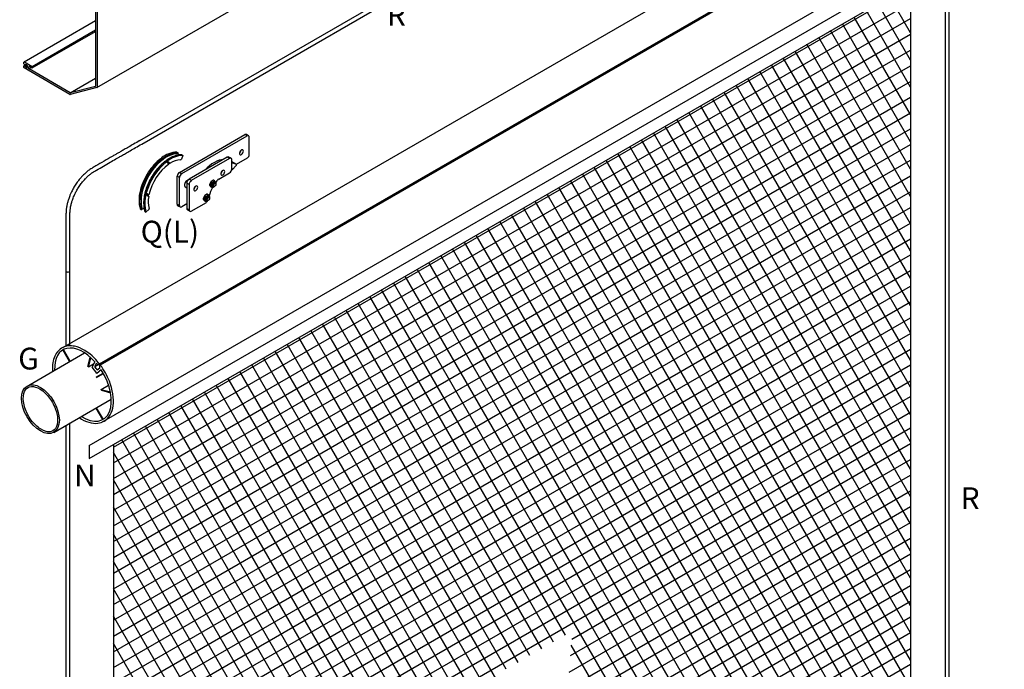
# Model space of a CAD drawing. Units: inches. Extents: x 29 to 133, y 21 to 145.
# Drawn here: x 70 to 115, y 72 to 102 of the extents above; entities that cross this region are included whole.
import ezdxf

# ---------------------------------------------------------------- set-up
doc = ezdxf.new("R2010")
doc.units = ezdxf.units.IN
doc.header["$MEASUREMENT"] = 0
doc.layers.add('dwg', color=7, linetype='Continuous')
doc.styles.get("Standard").update_dxf_attribs({"font": 'arial.ttf'})

# ---------------------------------------------------------------- blocks, each defined once
blk = doc.blocks.new('A$Ce29ccffe')
at = {"color": 7, "linetype": 'Continuous', "lineweight": 25}
for p, q in [((1.06, 5.034), (1.063, 5.031)), ((1.765, 5.297), (1.808, 5.273)), ((1.821, 5.226), (1.82, 5.225)), ((2.029, 5.145), (1.967, 4.973)), ((1.986, 5.17), (2.029, 5.145)), ((1.279, 4.847), (1.396, 4.748)), ((1.324, 4.881), (1.453, 4.785)), ((0.097, 3.58), (0.1, 3.577)), ((0.346, 3.369), (0.469, 3.264)), ((0.361, 3.427), (0.482, 3.336)), ((0.082, 2.695), (0.125, 2.67)), ((0.173, 2.678), (0.174, 2.679)), ((0.303, 2.567), (0.346, 2.543)), ((0.346, 2.543), (0.473, 2.662))]:
    blk.add_line(p, q, dxfattribs=at)
at = {"color": 7, "linetype": 'Continuous', "lineweight": 25, "flags": 128}
for points in [[(0.125, 2.67), (0.095, 2.784), (0.077, 2.906), (0.07, 3.037), (0.074, 3.174), (0.09, 3.316), (0.117, 3.463), (0.155, 3.612), (0.204, 3.763), (0.263, 3.913), (0.331, 4.062), (0.409, 4.207), (0.494, 4.348), (0.587, 4.484), (0.687, 4.611), (0.792, 4.731), (0.901, 4.841), (1.014, 4.94), (1.129, 5.028), (1.246, 5.103), (1.362, 5.165), (1.478, 5.214), (1.591, 5.248), (1.702, 5.268), (1.808, 5.273)], [(1.82, 5.225), (1.712, 5.22), (1.599, 5.199), (1.483, 5.162), (1.365, 5.111), (1.246, 5.044), (1.127, 4.964), (1.01, 4.871), (0.896, 4.766), (0.786, 4.65), (0.681, 4.525), (0.582, 4.391), (0.491, 4.25), (0.408, 4.103), (0.334, 3.952), (0.27, 3.799), (0.217, 3.646), (0.175, 3.493), (0.145, 3.342), (0.126, 3.196), (0.12, 3.055), (0.126, 2.921), (0.144, 2.795), (0.174, 2.679)], [(1.986, 5.17), (1.88, 5.165), (1.77, 5.145), (1.656, 5.111), (1.541, 5.062), (1.424, 5), (1.307, 4.925), (1.192, 4.837), (1.079, 4.738), (0.97, 4.628), (0.865, 4.508), (0.766, 4.381), (0.673, 4.245), (0.587, 4.104), (0.51, 3.959), (0.441, 3.81), (0.382, 3.66), (0.334, 3.509), (0.295, 3.36), (0.268, 3.213), (0.252, 3.071), (0.248, 2.934), (0.255, 2.803), (0.273, 2.681), (0.303, 2.567)], [(1.821, 5.226), (1.712, 5.221), (1.599, 5.2), (1.483, 5.163), (1.365, 5.112), (1.246, 5.046), (1.127, 4.966), (1.01, 4.872), (0.895, 4.767), (0.832, 4.702)], [(1.82, 5.225), (1.814, 5.19), (1.817, 5.16)], [(0.207, 3.616), (0.174, 3.492), (0.144, 3.342), (0.125, 3.195), (0.119, 3.054), (0.125, 2.92), (0.143, 2.794), (0.173, 2.678)]]:
    blk.add_lwpolyline(points, dxfattribs=at)
at = {"color": 7, "linetype": 'Continuous', "lineweight": 25}
for centre, radius, start, end in [((2.596, 3.012), 2.54, 128.4985, 147.5941), ((1.809, 4.105), 1.193, 92.1174, 128.8837), ((2.073, 3.953), 1.193, 92.1174, 128.8837), ((1.785, 5.241), 0.039, 337.9834, 54.1625), ((1.925, 4.984), 0.0438, 282.4623, 344.9798), ((1.975, 5.151), 0.022, 59.4377, 88.4893), ((2.849, 2.82), 2.759, 136.9877, 163.2267), ((2.998, 2.729), 2.729, 129.057, 165.1596), ((2.764, 2.862), 2.33, 125.9538, 168.2628), ((1.982, 3.975), 0.967, 92.8285, 123.1746), ((2.785, 2.853), 2.785, 146.9171, 164.8703), ((1.594, 3.108), 1.568, 164.7126, 195.2696), ((1.858, 2.956), 1.568, 164.7126, 195.2696), ((1.732, 3.031), 1.284, 169.5164, 194.5976), ((0.255, 2.59), 0.121, 86.8804, 132.3298), ((0.44, 2.7), 0.0497, 311.3276, 8.484), ((0.143, 2.71), 0.0433, 244.8361, 313.798), ((0.313, 2.586), 0.0207, 199.0792, 241.5335)]:
    blk.add_arc(centre, radius, start, end, dxfattribs=at)
for points, knots in [([(1.975, 5.173), (1.957, 5.173), (1.906, 5.173), (1.818, 5.163), (1.71, 5.138), (1.601, 5.1), (1.489, 5.05), (1.378, 4.987), (1.267, 4.912), (1.157, 4.826), (1.05, 4.731), (0.947, 4.625), (0.847, 4.512), (0.753, 4.39), (0.664, 4.263), (0.583, 4.129), (0.508, 3.992), (0.442, 3.852), (0.384, 3.709), (0.335, 3.566), (0.295, 3.424), (0.266, 3.283), (0.246, 3.146), (0.237, 3.012), (0.238, 2.884), (0.25, 2.762), (0.269, 2.66), (0.286, 2.602), (0.293, 2.579)], [0, 0, 0, 0, 0.021055, 0.060456, 0.099976, 0.139627, 0.179355, 0.21912, 0.258892, 0.298654, 0.338401, 0.37813, 0.417845, 0.457547, 0.49724, 0.536929, 0.576617, 0.616308, 0.656005, 0.695713, 0.735435, 0.775177, 0.814941, 0.854729, 0.89454, 0.93437, 0.974201, 1, 1, 1, 1]), ([(1.06, 5.034), (1.062, 5.033), (1.065, 5.03), (1.067, 5.025), (1.067, 5.019), (1.064, 5.012), (1.057, 5.006), (1.047, 5), (1.036, 4.997), (1.026, 4.996), (1.019, 4.998), (1.016, 4.999), (1.015, 5)], [0, 0, 0, 0, 0.087535, 0.174859, 0.267587, 0.374195, 0.496584, 0.630282, 0.762959, 0.862098, 0.961644, 1, 1, 1, 1]), ([(1.324, 4.881), (1.323, 4.882), (1.32, 4.884), (1.313, 4.885), (1.305, 4.885), (1.296, 4.883), (1.288, 4.88), (1.28, 4.875), (1.274, 4.868), (1.271, 4.86), (1.272, 4.853), (1.276, 4.849), (1.278, 4.848), (1.279, 4.847)], [0, 0, 0, 0, 0.04844, 0.131988, 0.219939, 0.31913, 0.433687, 0.50168, 0.648699, 0.780472, 0.877483, 0.974858, 1, 1, 1, 1]), ([(1.393, 4.751), (1.391, 4.752), (1.388, 4.755), (1.387, 4.761), (1.388, 4.767), (1.393, 4.775), (1.403, 4.782), (1.416, 4.787), (1.429, 4.79), (1.44, 4.789), (1.448, 4.787), (1.451, 4.786), (1.453, 4.785)], [0, 0, 0, 0, 0.071806, 0.156287, 0.251991, 0.365365, 0.499991, 0.651747, 0.775017, 0.872992, 0.956114, 1, 1, 1, 1]), ([(0.097, 3.58), (0.098, 3.578), (0.102, 3.576), (0.106, 3.569), (0.109, 3.56), (0.11, 3.55), (0.109, 3.539), (0.105, 3.529), (0.099, 3.522), (0.092, 3.519), (0.086, 3.519), (0.083, 3.521), (0.082, 3.521)], [0, 0, 0, 0, 0.088608, 0.177038, 0.270239, 0.375555, 0.495486, 0.62763, 0.761777, 0.861619, 0.96194, 1, 1, 1, 1]), ([(0.361, 3.427), (0.36, 3.428), (0.357, 3.429), (0.351, 3.43), (0.345, 3.428), (0.34, 3.423), (0.336, 3.417), (0.333, 3.408), (0.332, 3.397), (0.334, 3.385), (0.338, 3.376), (0.342, 3.371), (0.345, 3.369), (0.346, 3.369)], [0, 0, 0, 0, 0.042764, 0.128254, 0.216952, 0.314994, 0.426607, 0.492287, 0.639215, 0.773047, 0.871272, 0.969956, 1, 1, 1, 1]), ([(0.466, 3.267), (0.464, 3.268), (0.461, 3.271), (0.457, 3.279), (0.453, 3.289), (0.451, 3.301), (0.452, 3.315), (0.457, 3.328), (0.464, 3.336), (0.471, 3.339), (0.478, 3.338), (0.481, 3.337), (0.482, 3.336)], [0, 0, 0, 0, 0.061396, 0.142867, 0.237108, 0.351435, 0.488996, 0.642543, 0.763725, 0.863227, 0.963297, 1, 1, 1, 1])]:
    blk.add_open_spline(points, degree=3, knots=knots, dxfattribs=at)
blk = doc.blocks.new('A$C580efa48')
at = {"color": 7, "linetype": 'Continuous', "lineweight": 25}
for p, q in [((0.104, 2.963), (3.098, 4.692)), ((0.207, 2.904), (3.201, 4.632)), ((3.201, 4.632), (3.098, 4.692)), ((3.274, 4.639), (3.171, 4.699)), ((3.304, 3.794), (3.304, 4.573)), ((2.297, 3.659), (0.542, 2.646)), ((2.4, 3.599), (2.297, 3.659)), ((2.473, 3.607), (2.37, 3.666)), ((3.201, 3.615), (2.701, 3.327)), ((2.4, 3.599), (0.645, 2.586)), ((2.503, 3.123), (2.503, 3.54)), ((2.692, 3.338), (2.503, 3.447)), ((2.691, 3.339), (2.503, 3.447)), ((2.535, 3.103), (2.503, 3.166)), ((2.546, 3.105), (2.679, 3.251)), ((0.104, 2.725), (0, 2.784)), ((0, 1.504), (0, 2.784)), ((0.104, 2.963), (0.207, 2.904)), ((0.104, 1.444), (0.104, 2.725)), ((1.904, 2.658), (2.4, 2.944)), ((2.503, 3.122), (2.535, 3.103)), ((2.503, 3.121), (2.537, 3.101)), ((0.373, 2.294), (0.439, 2.257)), ((0.542, 2.408), (0.439, 2.467)), ((0.439, 2.467), (0.439, 1.31)), ((0.645, 2.586), (0.542, 2.646)), ((0.542, 2.408), (0.542, 1.251)), ((1.537, 2.534), (1.484, 2.399)), ((1.486, 2.383), (1.539, 2.308)), ((1.542, 2.529), (1.49, 2.394)), ((1.49, 2.394), (1.548, 2.361)), ((1.548, 2.346), (1.49, 2.38)), ((1.49, 2.38), (1.542, 2.305)), ((1.6, 2.496), (1.542, 2.529)), ((1.542, 2.305), (1.6, 2.272)), ((1.649, 2.604), (1.544, 2.543)), ((1.544, 2.303), (1.602, 2.27)), ((1.548, 2.361), (1.6, 2.496)), ((1.6, 2.272), (1.548, 2.346)), ((1.658, 2.603), (1.553, 2.542)), ((1.553, 2.542), (1.611, 2.509)), ((1.623, 2.488), (1.571, 2.353)), ((1.571, 2.353), (1.623, 2.278)), ((1.64, 2.344), (1.601, 2.366)), ((1.611, 2.509), (1.715, 2.57)), ((1.615, 2.337), (1.659, 2.312)), ((1.619, 2.27), (1.688, 2.31)), ((1.728, 2.548), (1.623, 2.488)), ((1.623, 2.278), (1.675, 2.308)), ((1.67, 2.347), (1.64, 2.344)), ((1.715, 2.57), (1.658, 2.603)), ((1.724, 2.57), (1.666, 2.604)), ((1.706, 2.317), (1.722, 2.326)), ((1.754, 2.478), (1.711, 2.503)), ((1.78, 2.474), (1.728, 2.548)), ((1.782, 2.491), (1.73, 2.565)), ((1.771, 2.451), (1.78, 2.474)), ((1.773, 2.446), (1.784, 2.474)), ((1.773, 2.447), (1.773, 2.426)), ((1.773, 2.447), (1.773, 2.434)), ((1.774, 2.416), (1.774, 2.434)), ((1.775, 2.501), (1.842, 2.598)), ((1.244, 1.89), (1.192, 1.755)), ((1.25, 1.885), (1.197, 1.75)), ((1.308, 1.852), (1.25, 1.885)), ((1.357, 1.96), (1.252, 1.899)), ((1.255, 1.717), (1.308, 1.852)), ((1.365, 1.959), (1.261, 1.898)), ((1.261, 1.898), (1.318, 1.865)), ((1.331, 1.844), (1.278, 1.709)), ((1.318, 1.865), (1.423, 1.926)), ((1.436, 1.904), (1.331, 1.844)), ((1.423, 1.926), (1.365, 1.959)), ((1.432, 1.926), (1.374, 1.96)), ((1.462, 1.834), (1.419, 1.859)), ((1.488, 1.83), (1.436, 1.904)), ((1.49, 1.847), (1.437, 1.921)), ((1.479, 1.807), (1.488, 1.83)), ((1.481, 1.801), (1.492, 1.83)), ((0, 1.504), (0.104, 1.444)), ((0.031, 1.437), (0.134, 1.377)), ((0.439, 1.519), (0.207, 1.385)), ((0.645, 1.191), (1.336, 1.59)), ((1.194, 1.739), (1.246, 1.665)), ((1.197, 1.75), (1.255, 1.717)), ((1.255, 1.702), (1.197, 1.736)), ((1.197, 1.736), (1.25, 1.661)), ((1.25, 1.661), (1.308, 1.628)), ((1.252, 1.659), (1.31, 1.626)), ((1.308, 1.628), (1.255, 1.702)), ((1.278, 1.709), (1.331, 1.634)), ((1.347, 1.703), (1.309, 1.725)), ((1.323, 1.693), (1.367, 1.668)), ((1.327, 1.626), (1.395, 1.665)), ((1.331, 1.634), (1.383, 1.664)), ((1.378, 1.705), (1.347, 1.703)), ((1.414, 1.673), (1.43, 1.682)), ((1.481, 1.799), (1.481, 1.779)), ((1.481, 1.799), (1.481, 1.79)), ((1.482, 1.772), (1.482, 1.79)), ((0.542, 1.251), (0.439, 1.31)), ((0.469, 1.243), (0.572, 1.184))]:
    blk.add_line(p, q, dxfattribs=at)
at = {"color": 7, "linetype": 'Continuous', "lineweight": 25, "flags": 128}
for points in [[(3.034, 3.935), (3.028, 3.969), (3.01, 3.992), (2.984, 4), (2.952, 3.992), (2.919, 3.969), (2.889, 3.935), (2.867, 3.894), (2.855, 3.851), (2.855, 3.813), (2.867, 3.784), (2.889, 3.769), (2.919, 3.769), (2.952, 3.784), (2.984, 3.813), (3.01, 3.852), (3.028, 3.894), (3.034, 3.935)], [(2.118, 3.556), (2.03, 3.544), (1.924, 3.517), (1.815, 3.475), (1.705, 3.418), (1.595, 3.348), (1.486, 3.265), (1.379, 3.17), (1.287, 3.076)], [(2.691, 3.339), (2.697, 3.333), (2.702, 3.325), (2.704, 3.315), (2.704, 3.302), (2.701, 3.289), (2.695, 3.275), (2.688, 3.263), (2.679, 3.251)], [(2.181, 2.997), (2.175, 3.031), (2.157, 3.053), (2.131, 3.061), (2.099, 3.053), (2.066, 3.03), (2.036, 2.996), (2.014, 2.955), (2.002, 2.912), (2.002, 2.874), (2.014, 2.845), (2.036, 2.83), (2.066, 2.83), (2.099, 2.846), (2.131, 2.874), (2.157, 2.913), (2.175, 2.955), (2.181, 2.997)], [(2.014, 2.955), (2.029, 2.975), (2.043, 3.006)], [(2.535, 3.103), (2.536, 3.102), (2.537, 3.101), (2.538, 3.101), (2.54, 3.101), (2.541, 3.101), (2.543, 3.102), (2.545, 3.103), (2.546, 3.105)], [(0.505, 2.617), (0.474, 2.606), (0.436, 2.581), (0.4, 2.544), (0.37, 2.499), (0.348, 2.45), (0.337, 2.401), (0.337, 2.356), (0.348, 2.321), (0.37, 2.296), (0.373, 2.294)], [(0.941, 2.281), (0.935, 2.315), (0.918, 2.338), (0.891, 2.345), (0.859, 2.338), (0.826, 2.315), (0.797, 2.281), (0.774, 2.24), (0.762, 2.197), (0.762, 2.159), (0.774, 2.13), (0.797, 2.114), (0.826, 2.114), (0.859, 2.13), (0.891, 2.159), (0.918, 2.197), (0.935, 2.24), (0.941, 2.281)], [(1.49, 2.394), (1.488, 2.395), (1.486, 2.397), (1.485, 2.398), (1.484, 2.399), (1.484, 2.399)], [(1.486, 2.383), (1.488, 2.381), (1.49, 2.38)], [(1.542, 2.529), (1.54, 2.53), (1.538, 2.532), (1.537, 2.533), (1.537, 2.534), (1.537, 2.534)], [(1.539, 2.308), (1.54, 2.307), (1.542, 2.305)], [(1.658, 2.313), (1.645, 2.31), (1.619, 2.315), (1.601, 2.335), (1.595, 2.367), (1.601, 2.406), (1.619, 2.446), (1.645, 2.481), (1.675, 2.505), (1.706, 2.516), (1.732, 2.511), (1.749, 2.491), (1.753, 2.478)], [(1.25, 1.885), (1.248, 1.886), (1.246, 1.888), (1.245, 1.889), (1.244, 1.89), (1.244, 1.89)], [(1.366, 1.669), (1.352, 1.666), (1.327, 1.671), (1.309, 1.691), (1.303, 1.723), (1.309, 1.762), (1.327, 1.802), (1.352, 1.837), (1.383, 1.862), (1.414, 1.872), (1.44, 1.867), (1.457, 1.847), (1.461, 1.835)], [(1.197, 1.75), (1.195, 1.751), (1.194, 1.753), (1.192, 1.754), (1.192, 1.755), (1.192, 1.755)], [(1.194, 1.739), (1.195, 1.737), (1.197, 1.736)], [(1.246, 1.665), (1.248, 1.663), (1.25, 1.661)]]:
    blk.add_lwpolyline(points, dxfattribs=at)
at = {"color": 7, "linetype": 'Continuous', "lineweight": 25}
for centre, radius, start, end in [((3.141, 4.632), 0.0734, 65.6925, 125.6175), ((3.242, 4.583), 0.0637, 350.7858, 129.203), ((2.34, 3.599), 0.0734, 65.6925, 125.6175), ((2.44, 3.55), 0.0637, 350.786, 129.203), ((2.728, 4.008), 0.204, 308.3477, 351.6576), ((3.081, 3.804), 0.224, 302.6056, 357.3945), ((2.457, 2.865), 0.528, 63.7692, 84.9965), ((0.224, 2.774), 0.224, 122.6055, 177.3943), ((0.327, 2.715), 0.224, 122.6055, 177.3943), ((1.875, 3.069), 0.204, 308.3477, 351.6576), ((2.279, 3.133), 0.224, 302.6056, 357.3945), ((0.663, 2.457), 0.224, 122.6053, 177.3948), ((0.766, 2.397), 0.224, 122.6053, 177.3948), ((0.636, 2.353), 0.204, 308.348, 351.6578), ((0.648, 2.346), 0.181, 310.3131, 349.6925), ((2.928, 1.511), 1.511, 149.7786, 165.7092), ((1.501, 2.393), 0.0175, 158.7943, 215.1007), ((1.504, 2.387), 0.016, 153.4396, 206.5604), ((1.553, 2.528), 0.0175, 119.9973, 158.7943), ((1.553, 2.319), 0.0175, 215.1007, 240.0027), ((1.567, 2.52), 0.0269, 122.6381, 159.7733), ((1.546, 2.307), 0.00455, 209.9954, 244.3155), ((1.548, 2.535), 0.0088, 54.3834, 114.307), ((1.562, 2.354), 0.016, 153.4396, 206.5604), ((1.581, 2.419), 0.0668, 240.1119, 261.2204), ((1.555, 2.364), 0.019, 246.0286, 323.9743), ((1.625, 2.486), 0.0269, 122.6381, 159.7733), ((1.633, 2.554), 0.0668, 240.1089, 261.2234), ((1.608, 2.289), 0.019, 246.0275, 323.9741), ((1.604, 2.274), 0.00455, 209.9954, 244.3155), ((1.611, 2.285), 0.0175, 240.0027, 299.9973), ((1.596, 2.486), 0.0269, 2.6062, 57.3938), ((1.614, 2.277), 0.00863, 305.0149, 6.2964), ((1.658, 2.589), 0.0175, 60.0027, 119.9973), ((1.653, 2.596), 0.0088, 54.3834, 114.307), ((1.663, 2.596), 0.00884, 65.8443, 125.4646), ((1.721, 2.562), 0.00884, 65.8443, 125.4646), ((1.701, 2.547), 0.0269, 2.6062, 57.3938), ((1.715, 2.555), 0.0175, 35.1007, 60.0027), ((1.718, 2.558), 0.014, 315.3888, 31.7259), ((1.77, 2.483), 0.014, 315.3866, 31.7281), ((1.782, 2.477), 0.00356, 247.2195, 316.1059), ((1.768, 2.481), 0.0175, 360, 35.1007), ((1.768, 2.481), 0.0175, 338.7943, 360), ((2.008, 2.487), 0.2, 121.5038, 146.3272), ((1.261, 1.884), 0.0175, 119.9973, 158.7943), ((1.275, 1.876), 0.0269, 122.6381, 159.7733), ((1.255, 1.891), 0.0088, 54.3834, 114.307), ((1.333, 1.842), 0.0269, 122.6381, 159.7733), ((1.341, 1.91), 0.0668, 240.1123, 261.22), ((1.304, 1.842), 0.0269, 2.6062, 57.3938), ((1.365, 1.945), 0.0175, 60.0027, 119.9973), ((1.36, 1.952), 0.0088, 54.3834, 114.307), ((1.371, 1.952), 0.00884, 65.8423, 125.4667), ((1.428, 1.918), 0.00884, 65.8423, 125.4667), ((1.409, 1.903), 0.0269, 2.6062, 57.3938), ((1.423, 1.911), 0.0175, 35.1007, 60.0027), ((1.426, 1.914), 0.014, 315.3869, 31.7279), ((1.478, 1.839), 0.014, 315.3851, 31.7267), ((1.489, 1.833), 0.00356, 247.2195, 316.1059), ((1.476, 1.837), 0.0175, 0, 35.1007), ((1.476, 1.837), 0.0175, 338.7943, 0), ((0.072, 1.496), 0.0719, 173.7026, 234.9861), ((0.166, 1.434), 0.0637, 170.7866, 309.2034), ((1.208, 1.749), 0.0175, 158.7943, 215.1007), ((1.212, 1.743), 0.016, 153.4304, 206.5696), ((1.261, 1.675), 0.0175, 215.1007, 240.0027), ((1.254, 1.664), 0.00455, 209.9954, 244.3155), ((1.27, 1.71), 0.016, 153.4304, 206.5696), ((1.289, 1.775), 0.0668, 240.1069, 261.2253), ((1.263, 1.72), 0.019, 246.027, 323.9759), ((1.315, 1.645), 0.019, 246.0293, 323.9724), ((1.312, 1.63), 0.00455, 209.9954, 244.3155), ((1.318, 1.641), 0.0175, 240.0027, 299.9973), ((1.322, 1.633), 0.00863, 305.0149, 6.2964), ((1.221, 1.772), 0.215, 302.2501, 332.5199), ((0.508, 1.301), 0.0699, 172.7448, 235.9421), ((0.605, 1.241), 0.0637, 170.7855, 309.2036)]:
    blk.add_arc(centre, radius, start, end, dxfattribs=at)
for points, knots in [([(1.615, 2.338), (1.612, 2.34), (1.606, 2.344), (1.6, 2.364), (1.601, 2.392), (1.607, 2.416), (1.614, 2.428), (1.615, 2.43)], [0, 0, 0, 0, 0.21872, 0.457195, 0.711438, 0.959796, 1, 1, 1, 1]), ([(1.615, 2.43), (1.619, 2.439), (1.629, 2.459), (1.652, 2.484), (1.676, 2.502), (1.697, 2.507), (1.707, 2.507), (1.711, 2.503), (1.711, 2.503)], [0, 0, 0, 0, 0.1742, 0.382657, 0.587601, 0.785512, 0.984953, 1, 1, 1, 1]), ([(1.64, 2.344), (1.639, 2.353), (1.638, 2.368), (1.644, 2.391), (1.651, 2.409), (1.66, 2.426), (1.674, 2.447), (1.695, 2.467), (1.717, 2.48), (1.734, 2.483), (1.746, 2.482), (1.756, 2.477), (1.767, 2.467), (1.771, 2.455), (1.773, 2.447)], [0, 0, 0, 0, 0.119729, 0.184181, 0.25, 0.31582, 0.380271, 0.500001, 0.619728, 0.68418, 0.75, 0.815819, 0.880272, 1, 1, 1, 1]), ([(1.707, 2.318), (1.702, 2.315), (1.692, 2.31), (1.679, 2.307), (1.667, 2.308), (1.656, 2.313), (1.646, 2.323), (1.642, 2.336), (1.64, 2.344)], [0, 0, 0, 0, 0.150189, 0.294223, 0.441315, 0.588405, 0.732437, 1, 1, 1, 1]), ([(1.67, 2.347), (1.67, 2.354), (1.669, 2.365), (1.674, 2.383), (1.679, 2.397), (1.686, 2.41), (1.697, 2.426), (1.713, 2.442), (1.73, 2.452), (1.743, 2.454), (1.752, 2.453), (1.76, 2.45), (1.769, 2.442), (1.772, 2.432), (1.773, 2.426)], [0, 0, 0, 0, 0.119729, 0.184181, 0.25, 0.31582, 0.380272, 0.500001, 0.619729, 0.684181, 0.75, 0.815819, 0.880272, 1, 1, 1, 1]), ([(1.773, 2.426), (1.774, 2.419), (1.774, 2.407), (1.77, 2.39), (1.765, 2.376), (1.758, 2.362), (1.747, 2.346), (1.731, 2.33), (1.714, 2.321), (1.701, 2.318), (1.691, 2.319), (1.683, 2.323), (1.675, 2.33), (1.672, 2.34), (1.67, 2.347)], [0, 0, 0, 0, 0.119729, 0.184181, 0.250002, 0.315822, 0.380271, 0.5, 0.619728, 0.684182, 0.750002, 0.81582, 0.880272, 1, 1, 1, 1]), ([(1.323, 1.786), (1.327, 1.795), (1.337, 1.815), (1.36, 1.84), (1.384, 1.858), (1.405, 1.863), (1.415, 1.863), (1.418, 1.859), (1.419, 1.859)], [0, 0, 0, 0, 0.1742, 0.382661, 0.587604, 0.785512, 0.984953, 1, 1, 1, 1]), ([(1.347, 1.703), (1.347, 1.713), (1.347, 1.728), (1.353, 1.751), (1.361, 1.769), (1.37, 1.786), (1.385, 1.806), (1.406, 1.826), (1.428, 1.837), (1.445, 1.839), (1.456, 1.837), (1.466, 1.832), (1.477, 1.821), (1.479, 1.808), (1.481, 1.799)], [0, 0, 0, 0, 0.1197285, 0.1841797, 0.2500002, 0.3158198, 0.3802726, 0.4999996, 0.6197293, 0.6841808, 0.7499997, 0.8158193, 0.8802709, 1, 1, 1, 1]), ([(1.378, 1.705), (1.377, 1.713), (1.377, 1.725), (1.382, 1.742), (1.388, 1.756), (1.396, 1.769), (1.407, 1.785), (1.423, 1.8), (1.44, 1.809), (1.453, 1.81), (1.462, 1.809), (1.47, 1.805), (1.478, 1.796), (1.48, 1.786), (1.481, 1.779)], [0, 0, 0, 0, 0.119729, 0.18418, 0.250001, 0.31582, 0.380271, 0.500001, 0.619729, 0.684181, 0.75, 0.815819, 0.880272, 1, 1, 1, 1]), ([(1.323, 1.694), (1.32, 1.696), (1.314, 1.701), (1.307, 1.72), (1.309, 1.748), (1.315, 1.773), (1.322, 1.784), (1.323, 1.786)], [0, 0, 0, 0, 0.21872, 0.457195, 0.711439, 0.959799, 1, 1, 1, 1]), ([(1.414, 1.674), (1.408, 1.671), (1.398, 1.665), (1.384, 1.663), (1.372, 1.665), (1.362, 1.671), (1.352, 1.682), (1.349, 1.695), (1.347, 1.703)], [0, 0, 0, 0, 0.178628, 0.31784, 0.460008, 0.602178, 0.741391, 1, 1, 1, 1]), ([(1.481, 1.779), (1.482, 1.772), (1.482, 1.76), (1.477, 1.742), (1.471, 1.728), (1.463, 1.715), (1.452, 1.7), (1.436, 1.685), (1.419, 1.676), (1.406, 1.674), (1.397, 1.676), (1.389, 1.68), (1.381, 1.689), (1.379, 1.699), (1.378, 1.705)], [0, 0, 0, 0, 0.119727, 0.18418, 0.249999, 0.315818, 0.38027, 0.5, 0.619728, 0.68418, 0.75, 0.81582, 0.880271, 1, 1, 1, 1])]:
    blk.add_open_spline(points, degree=3, knots=knots, dxfattribs=at)

msp = doc.modelspace()

# ---------------------------------------------------------------- linework, layer by layer
at = {"linetype": 'Continuous'}
for p, q in [((73.297, 98.411), (114.867, 122.411)), ((71.764, 86.511), (109.436, 108.261)), ((73.381, 85.703), (111.053, 107.453)), ((73.414, 85.742), (111.086, 107.492)), ((73.456, 85.699), (111.128, 107.449)), ((73.739, 83.2), (111.167, 104.809)), ((72.934, 82.01), (111.396, 104.216)), ((74.047, 82.047), (110.572, 103.134)), ((110.572, 103.134), (110.572, 56.704)), ((69.955, 99.586), (73.234, 101.479)), ((70.334, 99.382), (73.234, 101.056)), ((70.326, 99.308), (73.234, 100.987)), ((69.958, 99.413), (70.02, 99.449)), ((70.022, 99.448), (70.048, 99.463)), ((70.022, 99.386), (70.102, 99.432)), ((70.022, 99.356), (70.107, 99.405)), ((70.179, 99.272), (70.279, 99.33)), ((72.071, 98.171), (73.234, 98.842)), ((70.05, 84.701), (72.727, 86.252)), ((72.043, 85.856), (71.737, 86.386)), ((72.07, 85.87), (71.763, 86.401)), ((72.88, 85.632), (72.992, 86.05)), ((72.905, 85.609), (73.017, 86.027)), ((72.905, 85.609), (73.145, 85.748)), ((73.196, 85.847), (73.073, 85.607)), ((73.267, 85.766), (73.192, 85.62)), ((73.196, 85.625), (73.356, 85.717)), ((73.381, 85.703), (73.267, 85.766)), ((73.381, 85.703), (73.414, 85.742)), ((73.235, 85.394), (73.228, 85.388)), ((73.268, 85.149), (73.574, 85.325)), ((73.283, 85.123), (73.589, 85.3)), ((73.486, 85.469), (73.291, 85.31)), ((73.423, 85.547), (73.313, 85.457)), ((73.42, 85.657), (73.456, 85.699)), ((73.42, 85.657), (73.42, 85.554)), ((73.42, 85.554), (73.423, 85.547)), ((73.492, 84.571), (73.828, 84.765)), ((73.492, 84.571), (73.91, 84.459)), ((73.498, 84.538), (73.917, 84.426)), ((71.314, 82.607), (73.952, 84.135)), ((73.24, 83.722), (73.548, 83.19)), ((73.266, 83.738), (73.574, 83.204)), ((73.495, 83.059), (73.739, 83.2)), ((72.934, 81.404), (74.047, 82.047)), ((72.934, 82.01), (72.934, 81.404)), ((74.047, 82.047), (74.047, 35.712))]:
    msp.add_line(p, q, dxfattribs=at)
at = {"color": 7, "linetype": 'Continuous', "lineweight": 25}
for p, q in [((112.159, 106.187), (112.159, 46.07)), ((112.341, 46.127), (112.341, 106.292)), ((71.877, 92.622), (71.877, 86.549)), ((72.059, 86.572), (72.059, 92.622)), ((72.059, 22.956), (72.059, 83.038)), ((71.877, 82.933), (71.877, 22.968))]:
    msp.add_line(p, q, dxfattribs=at)
for p, q in [((75.257, 95.98), (92.282, 105.81)), ((75.348, 95.822), (92.373, 105.652)), ((73.234, 102.623), (73.234, 98.478)), ((73.304, 102.672), (73.304, 98.424)), ((69.952, 99.497), (69.952, 99.574)), ((69.952, 99.324), (69.952, 99.4)), ((69.959, 99.484), (70.022, 99.448)), ((72.061, 98.098), (69.959, 99.311)), ((69.974, 99.587), (70.328, 99.382)), ((70.022, 99.386), (69.974, 99.413)), ((70.022, 99.478), (70.099, 99.434)), ((70.022, 99.448), (70.022, 99.478)), ((70.022, 99.356), (70.022, 99.386)), ((70.084, 99.32), (70.022, 99.356)), ((70.107, 99.333), (70.107, 99.421)), ((70.177, 99.275), (70.177, 99.363)), ((72.071, 98.173), (70.184, 99.262)), ((70.199, 99.376), (70.313, 99.31)), ((70.335, 99.369), (70.335, 99.323)), ((73.293, 98.409), (72.072, 98.097)), ((73.223, 98.464), (72.082, 98.171))]:
    msp.add_line(p, q)
at = {"color": 4, "linetype": 'Continuous'}
for p, q in [((74.047, 81.931), (110.572, 103.018)), ((110.572, 100.921), (109.614, 102.581)), ((74.047, 81.209), (110.572, 102.297)), ((110.572, 98.421), (108.531, 101.956)), ((110.572, 99.671), (109.072, 102.269)), ((74.047, 80.487), (110.572, 101.575)), ((110.572, 97.171), (107.99, 101.644)), ((110.572, 95.921), (107.448, 101.331)), ((74.047, 79.766), (110.572, 100.853)), ((110.572, 93.421), (106.366, 100.706)), ((110.572, 94.671), (106.907, 101.019)), ((110.572, 92.171), (105.825, 100.394)), ((74.047, 79.044), (110.572, 100.132)), ((110.572, 89.671), (104.742, 99.769)), ((110.572, 90.921), (105.283, 100.081)), ((74.047, 78.322), (110.572, 99.41)), ((110.572, 88.421), (104.201, 99.456)), ((110.572, 85.921), (103.118, 98.831)), ((110.572, 87.171), (103.66, 99.144)), ((74.047, 77.601), (110.572, 98.688)), ((110.572, 84.671), (102.577, 98.519)), ((74.047, 76.879), (110.572, 97.967)), ((110.572, 82.171), (101.495, 97.894)), ((110.572, 83.421), (102.036, 98.206)), ((110.572, 80.921), (100.953, 97.581)), ((74.047, 76.157), (110.572, 97.245)), ((110.572, 79.671), (100.412, 97.269)), ((110.572, 77.171), (99.329, 96.644)), ((110.572, 78.421), (99.871, 96.956)), ((74.047, 75.436), (110.572, 96.523)), ((110.572, 75.921), (98.788, 96.331)), ((74.047, 74.714), (110.572, 95.801)), ((110.572, 73.421), (97.706, 95.706)), ((110.572, 74.671), (98.247, 96.019)), ((110.572, 72.171), (97.164, 95.394)), ((74.047, 73.992), (110.572, 95.08)), ((110.572, 69.671), (96.082, 94.769)), ((110.572, 70.921), (96.623, 95.081)), ((74.047, 73.271), (110.572, 94.358)), ((110.572, 68.421), (95.541, 94.456)), ((110.572, 65.921), (94.458, 93.831)), ((110.572, 67.171), (94.999, 94.144)), ((74.047, 72.549), (110.572, 93.636)), ((110.572, 64.671), (93.917, 93.519)), ((110.572, 63.421), (93.376, 93.206)), ((74.047, 71.827), (110.572, 92.915)), ((110.572, 60.921), (92.293, 92.581)), ((110.572, 62.171), (92.834, 92.894)), ((74.047, 71.105), (110.572, 92.193)), ((110.572, 59.671), (91.752, 92.269)), ((110.558, 57.196), (90.669, 91.644)), ((110.572, 58.421), (91.21, 91.956)), ((74.047, 70.384), (110.572, 91.471)), ((110.016, 56.884), (90.128, 91.331)), ((74.047, 69.662), (110.572, 90.75)), ((108.932, 56.262), (89.045, 90.706)), ((109.474, 56.573), (89.587, 91.019)), ((108.39, 55.95), (88.504, 90.394)), ((74.047, 68.94), (110.572, 90.028)), ((107.848, 55.639), (87.963, 90.081)), ((106.764, 55.016), (86.88, 89.456)), ((107.306, 55.327), (87.422, 89.769)), ((74.047, 68.219), (110.572, 89.306)), ((106.223, 54.704), (86.339, 89.144)), ((74.047, 67.497), (110.572, 88.585)), ((94.217, 72.998), (85.257, 88.519)), ((94.76, 73.309), (85.798, 88.831)), ((93.675, 72.687), (84.715, 88.206)), ((74.047, 66.775), (110.572, 87.863)), ((92.591, 72.065), (83.633, 87.581)), ((93.133, 72.376), (84.174, 87.894)), ((74.047, 66.054), (110.572, 87.141)), ((92.049, 71.754), (83.091, 87.269)), ((92.058, 69.238), (82.009, 86.644)), ((91.846, 70.855), (82.55, 86.956)), ((74.047, 65.332), (110.572, 86.42)), ((101.346, 51.901), (81.468, 86.331)), ((100.804, 51.59), (80.926, 86.019)), ((74.047, 64.61), (110.572, 85.698)), ((99.72, 50.967), (79.844, 85.394)), ((100.262, 51.279), (80.385, 85.706)), ((74.047, 63.889), (110.572, 84.976)), ((99.178, 50.656), (79.303, 85.081)), ((98.094, 50.033), (78.22, 84.456)), ((98.636, 50.344), (78.761, 84.769)), ((74.047, 63.167), (110.572, 84.254)), ((97.553, 49.721), (77.679, 84.144)), ((74.047, 62.445), (110.572, 83.533)), ((96.469, 49.098), (76.596, 83.519)), ((97.011, 49.41), (77.138, 83.831)), ((95.927, 48.787), (76.055, 83.206)), ((74.047, 61.724), (110.572, 82.811)), ((94.843, 48.164), (74.973, 82.581)), ((95.385, 48.476), (75.514, 82.894)), ((94.301, 47.853), (74.431, 82.269)), ((93.759, 47.541), (74.047, 81.684)), ((95.046, 73.126), (110.572, 82.089)), ((94.991, 72.372), (110.572, 81.368)), ((93.218, 47.23), (74.047, 80.434)), ((94.936, 71.618), (110.572, 80.646)), ((94.88, 70.865), (110.572, 79.924)), ((92.676, 46.918), (74.047, 79.184)), ((94.825, 70.111), (110.572, 79.203)), ((74.047, 57.393), (110.572, 78.481)), ((92.134, 46.607), (74.047, 77.934)), ((74.047, 56.672), (110.572, 77.759)), ((74.047, 55.95), (110.572, 77.038)), ((91.592, 46.296), (74.047, 76.684)), ((74.047, 55.228), (110.572, 76.316)), ((74.047, 54.507), (110.572, 75.594)), ((91.05, 45.984), (74.047, 75.434)), ((74.047, 53.785), (110.572, 74.873)), ((90.508, 45.673), (74.047, 74.184)), ((74.047, 53.063), (110.572, 74.151)), ((74.047, 52.342), (110.572, 73.429)), ((89.966, 45.361), (74.047, 72.934)), ((74.047, 51.62), (110.572, 72.707)), ((105.681, 54.393), (95.026, 72.848)), ((74.047, 50.898), (110.572, 71.986))]:
    msp.add_line(p, q, dxfattribs=at)
at = {"color": 7, "linetype": 'Continuous', "lineweight": 25, "flags": 128}
msp.add_lwpolyline([(71.877, 90.005), (71.884, 89.985), (71.904, 89.968), (71.933, 89.957), (71.968, 89.953), (72.003, 89.957), (72.032, 89.968), (72.052, 89.985), (72.059, 90.005)], dxfattribs=at)
for centre, start, end in [((69.967, 99.574), 60, 180), ((69.967, 99.497), 180, 240), ((69.967, 99.4), 60, 180), ((69.967, 99.324), 180, 240), ((70.092, 99.333), 240, 0), ((70.092, 99.421), 0, 60), ((70.192, 99.363), 60, 180), ((70.192, 99.275), 180, 240), ((70.32, 99.323), 240, 360), ((70.32, 99.369), 360, 60), ((73.219, 98.478), 284.3669, 0), ((73.289, 98.424), 284.3669, 0), ((72.068, 98.111), 240, 284.3669), ((72.078, 98.186), 240, 284.3669)]:
    msp.add_arc(centre, 0.015, start, end)
at = {"linetype": 'Continuous'}
for major_axis, start_param, end_param in [((0.919, -1.591), 1.927007, 3.983545), ((0.919, -1.591), 5.44045, 7.945679), ((0.612, -1.061), 8.347576, 8.37758), ((0.612, -1.061), 7.829484, 7.853982), ((0.612, -1.061), 7.300378, 7.330383)]:
    msp.add_ellipse((72.656, 84.795), major_axis=major_axis, ratio=0.57735, start_param=start_param, end_param=end_param, dxfattribs=at)
msp.add_ellipse((70.707, 83.67), major_axis=(0.612, -1.061), ratio=0.57735, dxfattribs=at)
at = {"color": 7, "linetype": 'Continuous', "lineweight": 25}
for points, knots in [([(75.256, 95.98), (75.163, 95.926), (74.99, 95.826), (74.752, 95.689), (74.555, 95.575), (74.395, 95.483), (74.257, 95.403), (74.127, 95.328), (73.915, 95.206), (73.619, 95.035), (73.319, 94.86), (73.091, 94.731), (72.939, 94.635), (72.791, 94.516), (72.657, 94.389), (72.537, 94.258), (72.441, 94.138), (72.362, 94.028), (72.299, 93.935), (72.244, 93.845), (72.196, 93.759), (72.15, 93.67), (72.099, 93.564), (72.042, 93.431), (71.989, 93.284), (71.943, 93.128), (71.908, 92.969), (71.882, 92.796), (71.879, 92.682), (71.877, 92.622)], [0, 0, 0, 0, 0.06887, 0.12748, 0.175831, 0.213922, 0.245577, 0.27762, 0.310187, 0.401939, 0.495652, 0.53174, 0.569497, 0.607004, 0.641425, 0.67239, 0.703394, 0.72341, 0.743712, 0.762093, 0.778415, 0.794932, 0.814559, 0.839983, 0.871215, 0.898469, 0.92901, 0.962852, 1, 1, 1, 1]), ([(72.059, 92.622), (72.061, 92.685), (72.066, 92.805), (72.097, 92.985), (72.136, 93.144), (72.18, 93.28), (72.223, 93.391), (72.271, 93.504), (72.335, 93.635), (72.427, 93.798), (72.538, 93.966), (72.658, 94.12), (72.774, 94.247), (72.886, 94.356), (73.004, 94.454), (73.136, 94.547), (73.335, 94.659), (73.589, 94.807), (73.886, 94.978), (74.112, 95.109), (74.288, 95.21), (74.433, 95.294), (74.613, 95.398), (74.827, 95.522), (75.076, 95.665), (75.253, 95.768), (75.348, 95.822)], [0, 0, 0, 0, 0.04147, 0.078086, 0.109818, 0.136642, 0.158542, 0.175502, 0.204034, 0.237444, 0.275747, 0.312501, 0.344465, 0.37267, 0.40314, 0.43685, 0.473997, 0.55554, 0.631291, 0.699766, 0.728024, 0.764896, 0.81053, 0.864925, 0.928082, 1, 1, 1, 1])]:
    msp.add_open_spline(points, degree=3, knots=knots, dxfattribs=at)
at = {"linetype": 'Continuous'}
for points, knots in [([(73.414, 85.742), (73.342, 85.835), (73.266, 85.923), (72.903, 86.291), (72.58, 86.489), (72.078, 86.591), (71.887, 86.574), (71.565, 86.414), (71.439, 86.273), (71.282, 85.916), (71.248, 85.699), (71.259, 85.444), (71.26, 85.423), (71.262, 85.403)], [1.805656, 1.805656, 1.805656, 1.805656, 1.994596, 1.994596, 2.669649, 2.669649, 3.105672, 3.105672, 3.541695, 3.541695, 3.977718, 3.977718, 4.014997, 4.014997, 4.014997, 4.014997]), ([(72.485, 83.285), (72.771, 83.09), (73.072, 82.992), (73.441, 83.036), (73.538, 83.068), (73.624, 83.118), (73.739, 83.184), (73.834, 83.282), (73.975, 83.526), (74.02, 83.67), (74.085, 84.162), (74.02, 84.561), (73.763, 85.211), (73.62, 85.467), (73.451, 85.693)], [5.409283, 5.409283, 5.409283, 5.409283, 6.040168, 6.040168, 6.283185, 6.283185, 6.283185, 6.60543, 6.60543, 6.927675, 6.927675, 7.602728, 7.602728, 8.055916, 8.055916, 8.055916, 8.055916]), ([(71.279, 82.679), (71.369, 82.73), (71.437, 82.826), (71.504, 83.104), (71.5, 83.283), (71.411, 83.665), (71.325, 83.867), (71.098, 84.229), (70.957, 84.389), (70.664, 84.618), (70.513, 84.687), (70.257, 84.721), (70.154, 84.69), (69.998, 84.547), (69.942, 84.428), (69.91, 84.116), (69.934, 83.925), (70.059, 83.537), (70.161, 83.339), (70.412, 82.999), (70.56, 82.857), (70.854, 82.671), (70.998, 82.627), (71.177, 82.635), (71.232, 82.651), (71.279, 82.679)], [0, 0, 0, 0, 0.5448, 0.5448, 1.089599, 1.089599, 1.634399, 1.634399, 2.179199, 2.179199, 2.723998, 2.723998, 3.268798, 3.268798, 3.813598, 3.813598, 4.358398, 4.358398, 4.903197, 4.903197, 5.447997, 5.447997, 5.992797, 5.992797, 6.283185, 6.283185, 6.283185, 6.283185])]:
    msp.add_open_spline(points, degree=3, knots=knots, dxfattribs=at)
for points in [[(73.291, 85.31), (73.224, 85.415), (73.15, 85.515), (73.073, 85.607)], [(73.313, 85.457), (73.274, 85.513), (73.234, 85.568), (73.192, 85.62)], [(73.375, 85.364), (73.373, 85.368), (73.371, 85.371), (73.369, 85.374)]]:
    msp.add_open_spline(points, degree=3, dxfattribs=at)

# ---------------------------------------------------------------- block references
for name, p in [('A$C580efa48', (76.972, 91.56)), ('A$Ce29ccffe', (75.197, 90.154))]:
    msp.add_blockref(name, p)

# ---------------------------------------------------------------- texts
at = {"layer": 'dwg', "linetype": 'Continuous', "char_height": 1, "attachment_point": 1}
for s, insert, width in [('{\\fGaramond|b1|i0|c0|p18;R}', (86.584, 102.242), 3.16981), ('{\\fGaramond|b1|i0|c0|p18;Q(L)}', (75.3, 92.306), 3.16981), ('{\\fGaramond|b1|i0|c0|p18;G}', (69.69, 86.488), 6.079), ('{\\fGaramond|b1|i0|c0|p18;N}', (72.25, 81.127), 6.079), ('{\\fGaramond|b1|i0|c0|p18;R}', (112.869, 80.088), 3.16981)]:
    msp.add_mtext(s, dxfattribs=dict(at, insert=insert, width=width))

doc.saveas('drawing.dxf')
